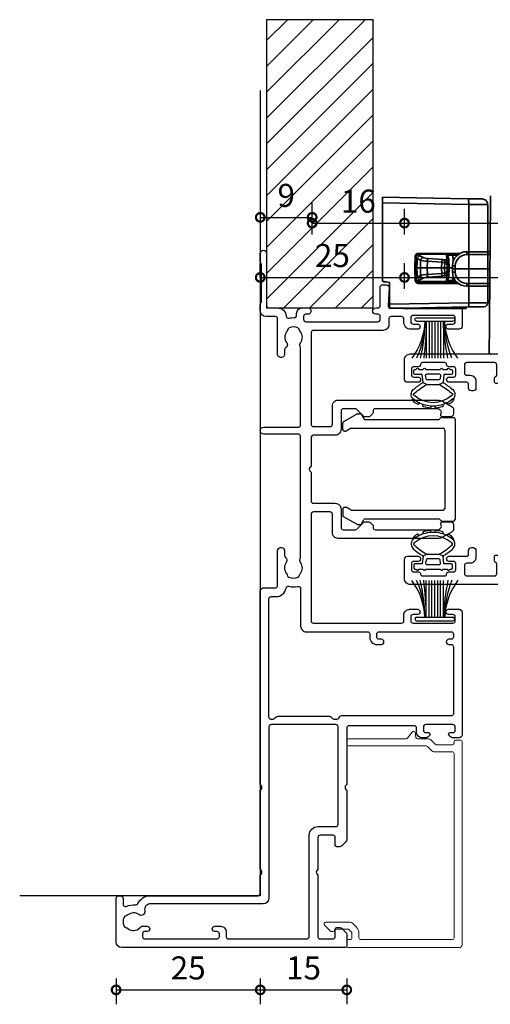
# Model space of a CAD drawing. Units: millimetres. Extents: x 19112 to 37673, y -24935 to -6492.
# Drawn here: x 19234 to 19316, y -24548 to -24377 of the extents above; entities that cross this region are included whole.
import ezdxf

# ---------------------------------------------------------------- set-up
doc = ezdxf.new("R2010")
doc.units = ezdxf.units.MM
for name, color, linetype in [('Extrusion', 2, 'Continuous'), ('Gray', 8, 'Continuous'), ('polyamide', 6, 'Continuous'), ('Seals', 1, 'Continuous')]:
    doc.layers.add(name, color=color, linetype=linetype)
doc.layers.add('UNO-Dark Grey', color=7, linetype='Continuous', lineweight=13, true_color=0x44474e)
doc.styles.add('UNO Text', font='arial.ttf')
doc.dimstyles.new('UNO', dxfattribs={"dimtxt": 2, "dimasz": 1.5, "dimexe": 1.25, "dimexo": 0.625, "dimtad": 1, "dimdec": 1, "dimzin": 9, "dimtxsty": 'UNO Text', "dimblk": 'DOTSMALL', "dimcen": 2.5, "dimadec": 0, "dimazin": 0, "dimtfac": 1, "dimtdec": 1, "dimtmove": 0, "dimatfit": 3, "dimfxl": 1, "dimfxlon": 1, "dimarcsym": 0})

# ---------------------------------------------------------------- blocks, each defined once
blk = doc.blocks.new('413000')
at = {"layer": 'Extrusion'}
for points in [[(56.3, 34.2), (56.3, 49.5, -0.414214), (56.7, 49.9), (57.7, 49.9, 0.414222), (58.7, 50.9), (58.7, 52.25, 1), (57.8, 52.25), (57.8, 51.5, -0.414214), (57.4, 51.1), (56.7, 51.1, -0.414214), (56.3, 51.5), (56.3, 58.4, -0.414214), (56.7, 58.8), (57.4, 58.8, -0.414214), (57.8, 58.4), (57.8, 57.65, 1), (58.7, 57.65), (58.7, 59.5, 0.414214), (58.2, 60), (36.9, 60, 0.414214), (36.4, 59.5), (36.4, 58.33, 0.198912), (36.55, 57.98), (36.79, 57.74, 0.668179), (37.3, 57.95), (37.3, 58.4, -0.414214), (37.7, 58.8), (38.3, 58.8, -0.414214), (38.7, 58.4), (38.7, 53.7, -0.414214), (38.3, 53.3), (37.7, 53.3, -0.414202), (37.3, 53.7), (37.3, 54.15, 0.668179), (36.79, 54.36), (36.55, 54.12, 0.198912), (36.4, 53.77), (36.4, 53.1, 0.414222), (37.4, 52.1), (38.1, 52.1, -0.414214), (38.5, 51.7), (38.5, 40.4, -0.414214), (38.1, 40), (28.3, 40), (28.15, 39.85, -0.414214), (27.45, 39.85), (27.3, 40), (18.71, 40, 0.198912), (18.35, 39.85), (17.65, 39.15, 0.198913), (17.5, 38.79), (17.5, 38.3, 0.414213), (17.8, 38), (19.1, 38, -0.414214), (19.5, 37.6), (19.5, 35.4, -0.414214), (19.1, 35), (13.6, 35), (13.45, 34.85, -0.414214), (12.75, 34.85), (12.6, 35), (1.9, 35, -0.414214), (1.5, 35.4), (1.5, 37.6, -0.414214), (1.9, 38), (3.2, 38, 0.414213), (3.5, 38.3), (3.5, 38.79, 0.198913), (3.35, 39.15), (2.65, 39.85, 0.198912), (2.29, 40), (0.3, 40, 0.414214), (0, 39.7), (0, 1, 0.414213), (1, 0), (8.5, 0, 0.420211), (9, 0.5), (9, 0.7, 0.414213), (8.5, 1.2), (7.53, 1.2, -0.543835), (7.16, 1.76, 0.13541), (7.41, 3.36, -0.321216), (7.63, 3.76, 0.288869), (9, 5.93), (9, 24.6, -0.414214), (9.4, 25), (12.6, 25), (12.75, 25.15, -0.414214), (13.45, 25.15), (13.6, 25), (27.3, 25), (27.45, 25.15, -0.414214), (28.15, 25.15), (28.3, 25), (61.9, 25, 0.414214), (62.4, 25.5), (62.4, 27.6, -0.414214), (62.8, 28), (68.9, 28, 0.414214), (69.4, 28.5), (69.4, 28.7, 0.414214), (68.9, 29.2), (68.07, 29.2, -0.235718), (67.67, 29.4, 0.417084), (66.82, 29.51, -0.347914), (64.92, 29.55, 0.12305), (64.62, 29.69, -0.239143), (64.26, 29.97, -0.215741), (64.26, 31.53, -0.239134), (64.62, 31.81, 0.12305), (64.92, 31.95, -0.348271), (66.82, 31.98, 0.306844), (67.49, 31.94, -0.134879), (67.7, 32), (88.7, 32, -0.414214), (89.1, 31.6), (89.1, 25.6, 1), (90.3, 25.6), (90.3, 31.6, -0.414214), (90.7, 32), (104.09, 32, -0.134883), (104.3, 31.94, 0.306852), (104.97, 31.98, -0.348271), (106.87, 31.95, 0.12305), (107.18, 31.81, -0.239134), (107.53, 31.53, -0.223137), (107.53, 30.02, -0.239143), (107.18, 29.74, 0.12305), (106.87, 29.6, -0.347914), (104.97, 29.57, 0.449449), (104.09, 29.4, -0.264674), (103.74, 29.2), (102.9, 29.2, 0.414214), (102.4, 28.7), (102.4, 28.5, 0.414214), (102.9, 28), (109.1, 28, -0.414214), (109.5, 27.6), (109.5, 26, 0.414019), (110.5, 25), (111.63, 25, 0.198962), (111.84, 25.09), (111.86, 25.11, -0.198912), (112.07, 25.2), (118.55, 25.2, -0.198912), (118.77, 25.11), (118.79, 25.09, 0.198912), (119, 25), (120.45, 25, 0.999908), (120.45, 26.1), (111.4, 26.1, -0.414205), (111, 26.5), (111, 28.01, 0.397223), (109.58, 29.5, -0.478927), (109.22, 30, 0.090607), (109.3, 30.88, -0.425929), (109.7, 31.3), (110, 31.3, 0.414254), (111, 32.3), (111, 33.25, 1.000049), (109.9, 33.25), (109.9, 32.9, -0.414214), (109.5, 32.5), (109, 32.5, -0.414214), (108.6, 32.9), (108.6, 45.4, -0.414214), (109, 45.8), (109.5, 45.8, -0.414214), (109.9, 45.4), (109.9, 45.05, 1), (111, 45.05), (111, 45.4, -0.414236), (111.4, 45.8), (114.7, 45.8, 0.414214), (115, 46.1), (115, 46.87, 0.440011), (114.46, 47.36), (111.42, 47.18, -0.432503), (111, 47.57), (111, 59.7, 0.414214), (110.7, 60), (107.8, 60, 0.414214), (107.3, 59.5), (107.3, 57.65, 1), (108.2, 57.65), (108.2, 58.4, -0.414214), (108.6, 58.8), (109.3, 58.8, -0.414214), (109.7, 58.4), (109.7, 51.5, -0.414214), (109.3, 51.1), (108.6, 51.1, -0.414214), (108.2, 51.5), (108.2, 52.25, 1), (107.3, 52.25), (107.3, 51.1, 0.414214), (108.5, 49.9), (109.1, 49.9, -0.414219), (109.5, 49.5), (109.5, 47.7, -0.414209), (109.1, 47.3), (108.1, 47.3, 0.414289), (107.1, 46.3), (107.1, 34.2, -0.414214), (106.7, 33.8), (90.8, 33.8, -0.414214), (90.4, 34.2), (90.4, 37.1, -0.414214), (90.8, 37.5), (94, 37.5, 0.414214), (95, 38.5), (95, 55.85, 0.131653), (94.8, 56.6), (93.84, 58.25, 0.267949), (93.41, 58.5), (92.6, 58.5, 0.414213), (92.1, 58), (92.1, 56.61, 0.427059), (92.41, 56.31), (92.78, 56.39, -0.32911), (93.32, 56.15), (93.43, 55.96, -0.131653), (93.5, 55.71), (93.5, 44.9, -0.414214), (93.2, 44.6), (92.9, 44.6, 0.198912), (92.69, 44.51), (92.18, 44, 0.198912), (92.1, 43.79), (92.1, 43.16, 0.198912), (92.18, 42.95), (93.38, 41.74, -0.198912), (93.5, 41.46), (93.5, 39.4, -0.414214), (93.1, 39), (89.9, 39, 0.414214), (88.9, 38), (88.9, 34.2, -0.414214), (88.5, 33.8), (83.5, 33.8), (83.35, 33.65, -0.414214), (82.65, 33.65), (82.5, 33.8), (77.5, 33.8, -0.414214), (77.1, 34.2), (77.1, 38, 0.414214), (76.1, 39), (72.9, 39, -0.414214), (72.5, 39.4), (72.5, 41.46, -0.198912), (72.62, 41.74), (73.82, 42.95, 0.198912), (73.9, 43.16), (73.9, 43.79, 0.198912), (73.82, 44), (73.31, 44.51, 0.198912), (73.1, 44.6), (72.8, 44.6, -0.414214), (72.5, 44.9), (72.5, 55.71, -0.131653), (72.57, 55.96), (72.68, 56.15, -0.32911), (73.22, 56.39), (73.59, 56.31, 0.427059), (73.9, 56.61), (73.9, 58, 0.414213), (73.4, 58.5), (72.59, 58.5, 0.267949), (72.16, 58.25), (71.2, 56.6, 0.131653), (71, 55.85), (71, 38.5, 0.414214), (72, 37.5), (75.2, 37.5, -0.414214), (75.6, 37.1), (75.6, 34.2, -0.414214), (75.2, 33.8), (56.7, 33.8, -0.414214)], [(62.29, 32), (55.8, 32, -0.414214), (54.8, 33), (54.8, 43.6, 0.414214), (54.4, 44), (53.8, 44, -0.414214), (52.6, 45.2), (52.6, 46, -1), (53.5, 46), (53.5, 45.6, 0.414214), (53.9, 45.2), (54.4, 45.2, 0.414214), (54.8, 45.6), (54.8, 58.1, 0.414214), (54.4, 58.5), (53.9, 58.5, 0.414214), (53.5, 58.1), (53.5, 57.7, -1), (52.6, 57.7), (52.6, 58.1, 0.414214), (52.2, 58.5), (40.6, 58.5, 0.414214), (40.2, 58.1), (40.2, 39.07, -0.341934), (39.83, 38.59, 0.341938), (39.6, 38.3), (39.6, 37.82, 0.198912), (39.69, 37.61), (39.95, 37.35, -0.198912), (40.1, 36.99), (40.1, 28.03, -0.198912), (39.95, 27.68), (39.69, 27.41, 0.198912), (39.6, 27.2), (39.6, 26.9, 0.414214), (40, 26.5), (60.5, 26.5, 0.414214), (60.9, 26.9), (60.9, 27.7, -0.361363), (62.37, 29.47, 0.429604), (62.69, 29.96, -0.116149), (62.68, 31.51, 0.482227)], [(1.5, 19.5), (1.5, 33.1, -0.414213), (1.9, 33.5), (19.5, 33.5, 0.414211), (21, 35), (21, 38.1, -0.414214), (21.4, 38.5), (38.3, 38.5, -0.414214), (38.7, 38.1), (38.7, 26.9, -0.414214), (38.3, 26.5), (8.6, 26.5, 0.414213), (7.6, 25.5), (7.6, 5.93, -0.48177), (6.38, 4.96, 0.702318), (5.72, 3.93, -0.348296), (5.68, 2.03, 0.12305), (5.54, 1.72, -0.239134), (5.26, 1.37, -0.221126), (3.74, 1.37, -0.239134), (3.46, 1.73, 0.12305), (3.32, 2.03, -0.386167), (3.44, 4.11, 0.182513), (3.7, 4.47), (3.7, 5.4, 1), (2.8, 5.4), (2.8, 5, -0.414214), (2.4, 4.6), (1.9, 4.6, -0.414214), (1.5, 5), (1.5, 17.5, -0.414214), (1.9, 17.9), (2.4, 17.9, -0.414204), (2.8, 17.5), (2.8, 17.1, 1), (3.7, 17.1), (3.7, 18.1, 0.414214), (2.7, 19.1), (1.9, 19.1, -0.414214)]]:
    blk.add_lwpolyline(points, format="xyb", close=True, dxfattribs=at)
blk = doc.blocks.new('423400-0')
at = {"layer": 'Extrusion', "lineweight": 18}
blk.add_lwpolyline([(2.79, -2.54), (2.79, -2.39, -0.339454), (3.01, -2.1), (3.2, -2.05), (3.2, 0.2, 0.198912), (3.11, 0.41), (2.71, 0.81, 0.198912), (2.5, 0.9), (1.7, 0.9, 0.414214), (1.4, 0.6), (1.4, 0.3, -0.414214), (1.1, 0), (0.3, 0, -0.414214), (0, 0.3), (0, 19.5, -0.414214), (0.5, 20), (35.7, 20, -0.414213), (36, 19.7), (36, 18.9, -0.414214), (35.7, 18.6), (35.5, 18.6, 0.414214), (35.2, 18.3), (35.2, 15.53, 0.198912), (35.29, 15.32), (36.05, 14.55, -0.198912), (36.2, 14.2), (36.2, 12.27, 0.380801), (36.47, 11.98), (37.3, 11.88, -0.615247), (37.41, 11.35), (36.31, 10.48, 0.228146), (36.2, 10.24), (36.2, 0.3, -0.414214), (35.9, 0), (35.3, 0, -0.414213), (35, 0.3), (35, 13.78, 0.198912), (34.91, 13.99), (34.15, 14.76, -0.198912), (34, 15.11), (34, 18.3, 0.414214), (33.7, 18.6), (1.7, 18.6, 0.414213), (1.4, 18.3), (1.4, 2.4, 0.414205), (1.7, 2.1), (2.5, 2.1, -0.198912), (3.56, 1.66), (4.25, 0.97, -0.198912), (4.4, 0.61), (4.4, -3.64, -0.668179), (3.89, -3.85), (2.93, -2.89, -0.198912)], format="xyb", close=True, dxfattribs=at)
blk = doc.blocks.new('MOH6.9X7.5FIN')
at = {"layer": 'Seals'}
for p, q in [((-0.43, 3.45), (-0.43, 3.45)), ((-0.6, -3.15), (-0.6, 3.15)), ((0, -3.15), (0, 3.15)), ((-0.6, 1.5), (-7, 1.5)), ((-0.6, 1), (-7, 1)), ((-0.6, 0.5), (-7, 0.5)), ((-0.6, 0), (-7, 0)), ((-0.6, -0.5), (-7, -0.5)), ((-0.6, -1), (-7, -1)), ((-0.6, -1.5), (-7, -1.5))]:
    blk.add_line(p, q, dxfattribs=at)
for centre, radius, start, end in [((-0.34, 12.77), 11.02, 232.7383, 268.625), ((-0.3, 3.15), 0.3, 90, 180), ((-0.3, 3.15), 0.3, 0, 90), ((-0.75, 18.35), 16.6, 247.8331, 270.5087), ((0.78, 39.81), 38.34, 258.2687, 267.9306), ((-0.25, -54.73), 53.24, 90.376, 97.3098), ((-0.31, -12.78), 11.04, 91.4797, 127.3459), ((-0.66, -16.58), 14.83, 89.7531, 115.3389), ((-0.76, -26.57), 24.82, 89.6255, 104.5812), ((-0.3, -3.15), 0.3, 180, 270), ((-0.3, -3.15), 0.3, 270, 0)]:
    blk.add_arc(centre, radius, start, end, dxfattribs=at)
blk = doc.blocks.new('_DotSmall')
at = {"color": 0, "linetype": 'ByBlock', "const_width": 0.5}
blk.add_lwpolyline([(-0.0625, 0, 1), (0.0625, 0, 1)], format="xyb", close=True, dxfattribs=at)
blk = doc.blocks.new('*D185')
at = {"color": 0, "lineweight": -2, "transparency": 16777216}
for p, q in [((19250.72, -24543.62), (19250.72, -24548.12)), ((19275.72, -24543.62), (19275.72, -24548.12)), ((19250.72, -24545.62), (19275.72, -24545.62))]:
    blk.add_line(p, q, dxfattribs=at)
at = {"layer": 'Defpoints', "color": 0, "transparency": 16777216}
for p in [(19275.72, -24459.43), (19250.72, -24534.11), (19275.72, -24545.62)]:
    blk.add_point(p, dxfattribs=at)
at = {"color": 0, "lineweight": -2, "transparency": 16777216, "xscale": 3, "yscale": 3, "zscale": 3, "rotation": 180}
blk.add_blockref('_DotSmall', (19250.72, -24545.62), dxfattribs=at)
at = {"color": 0, "lineweight": -2, "transparency": 16777216, "xscale": 3, "yscale": 3, "zscale": 3}
blk.add_blockref('_DotSmall', (19275.72, -24545.62), dxfattribs=at)
at = {"color": 0, "transparency": 16777216, "insert": (19263.22, -24542.33), "char_height": 4, "attachment_point": 5, "style": 'UNO Text'}
blk.add_mtext('25', dxfattribs=at)
blk = doc.blocks.new('*D186')
at = {"color": 0, "lineweight": -2, "transparency": 16777216}
for p, q in [((19275.72, -24543.62), (19275.72, -24548.12)), ((19290.72, -24543.62), (19290.72, -24548.12)), ((19275.72, -24545.62), (19290.72, -24545.62))]:
    blk.add_line(p, q, dxfattribs=at)
at = {"layer": 'Defpoints', "color": 0, "transparency": 16777216}
for p in [(19275.72, -24459.43), (19290.72, -24516.68), (19290.72, -24545.62)]:
    blk.add_point(p, dxfattribs=at)
at = {"color": 0, "lineweight": -2, "transparency": 16777216, "xscale": 3, "yscale": 3, "zscale": 3, "rotation": 180}
blk.add_blockref('_DotSmall', (19275.72, -24545.62), dxfattribs=at)
at = {"color": 0, "lineweight": -2, "transparency": 16777216, "xscale": 3, "yscale": 3, "zscale": 3}
blk.add_blockref('_DotSmall', (19290.72, -24545.62), dxfattribs=at)
at = {"color": 0, "transparency": 16777216, "insert": (19283.22, -24542.33), "char_height": 4, "attachment_point": 5, "style": 'UNO Text'}
blk.add_mtext('15', dxfattribs=at)
blk = doc.blocks.new('*D189')
at = {"color": 0, "lineweight": -2, "transparency": 16777216}
for p, q in [((19275.72, -24409.58), (19275.72, -24414.08)), ((19284.72, -24413.58), (19284.72, -24409.08)), ((19275.72, -24411.58), (19284.72, -24411.58))]:
    blk.add_line(p, q, dxfattribs=at)
at = {"layer": 'Defpoints', "color": 0, "transparency": 16777216}
for p in [(19275.72, -24389.58), (19284.72, -24411.58), (19284.72, -24443.89)]:
    blk.add_point(p, dxfattribs=at)
at = {"color": 0, "lineweight": -2, "transparency": 16777216, "xscale": 3, "yscale": 3, "zscale": 3, "rotation": 180}
blk.add_blockref('_DotSmall', (19275.72, -24411.58), dxfattribs=at)
at = {"color": 0, "lineweight": -2, "transparency": 16777216, "xscale": 3, "yscale": 3, "zscale": 3}
blk.add_blockref('_DotSmall', (19284.72, -24411.58), dxfattribs=at)
at = {"color": 0, "transparency": 16777216, "insert": (19280.22, -24408.29), "char_height": 4, "attachment_point": 5, "style": 'UNO Text'}
blk.add_mtext('9', dxfattribs=at)
blk = doc.blocks.new('*D190')
at = {"color": 0, "lineweight": -2, "transparency": 16777216}
for p, q in [((19300.73, -24414.58), (19300.73, -24410.08)), ((19372.73, -24414.58), (19372.73, -24410.08)), ((19300.73, -24412.58), (19372.73, -24412.58))]:
    blk.add_line(p, q, dxfattribs=at)
at = {"layer": 'Defpoints', "color": 0, "transparency": 16777216}
for p in [(19372.73, -24412.58), (19300.73, -24440.39), (19372.73, -24447.19)]:
    blk.add_point(p, dxfattribs=at)
at = {"color": 0, "lineweight": -2, "transparency": 16777216, "xscale": 3, "yscale": 3, "zscale": 3, "rotation": 180}
blk.add_blockref('_DotSmall', (19300.73, -24412.58), dxfattribs=at)
at = {"color": 0, "lineweight": -2, "transparency": 16777216, "xscale": 3, "yscale": 3, "zscale": 3}
blk.add_blockref('_DotSmall', (19372.73, -24412.58), dxfattribs=at)
at = {"color": 0, "transparency": 16777216, "insert": (19336.73, -24409.32), "char_height": 4, "attachment_point": 5, "style": 'UNO Text'}
blk.add_mtext('72', dxfattribs=at)
blk = doc.blocks.new('*D191')
at = {"color": 0, "lineweight": -2, "transparency": 16777216}
for p, q in [((19284.72, -24414.58), (19284.72, -24410.08)), ((19300.73, -24414.58), (19300.73, -24410.08)), ((19284.72, -24412.58), (19300.73, -24412.58))]:
    blk.add_line(p, q, dxfattribs=at)
at = {"layer": 'Defpoints', "color": 0, "transparency": 16777216}
for p in [(19300.73, -24412.58), (19300.73, -24443.39), (19284.72, -24443.89)]:
    blk.add_point(p, dxfattribs=at)
at = {"color": 0, "lineweight": -2, "transparency": 16777216, "xscale": 3, "yscale": 3, "zscale": 3, "rotation": 180}
blk.add_blockref('_DotSmall', (19284.72, -24412.58), dxfattribs=at)
at = {"color": 0, "lineweight": -2, "transparency": 16777216, "xscale": 3, "yscale": 3, "zscale": 3}
blk.add_blockref('_DotSmall', (19300.73, -24412.58), dxfattribs=at)
at = {"color": 0, "transparency": 16777216, "insert": (19292.73, -24409.29), "char_height": 4, "attachment_point": 5, "style": 'UNO Text'}
blk.add_mtext('16', dxfattribs=at)
blk = doc.blocks.new('*D203')
at = {"color": 0, "lineweight": -2, "transparency": 16777216}
for p, q in [((19275.72, -24422.01), (19275.72, -24419.51)), ((19300.73, -24424.01), (19300.73, -24419.51)), ((19275.72, -24422.01), (19300.73, -24422.01))]:
    blk.add_line(p, q, dxfattribs=at)
at = {"layer": 'Defpoints', "color": 0, "transparency": 16777216}
for p in [(19275.72, -24422.53), (19300.73, -24422.01), (19300.73, -24443.39)]:
    blk.add_point(p, dxfattribs=at)
at = {"color": 0, "lineweight": -2, "transparency": 16777216, "xscale": 3, "yscale": 3, "zscale": 3, "rotation": 180}
blk.add_blockref('_DotSmall', (19275.72, -24422.01), dxfattribs=at)
at = {"color": 0, "lineweight": -2, "transparency": 16777216, "xscale": 3, "yscale": 3, "zscale": 3}
blk.add_blockref('_DotSmall', (19300.73, -24422.01), dxfattribs=at)
at = {"color": 0, "transparency": 16777216, "insert": (19288.23, -24418.72), "char_height": 4, "attachment_point": 5, "style": 'UNO Text'}
blk.add_mtext('25', dxfattribs=at)
blk = doc.blocks.new('*D204')
at = {"color": 0, "lineweight": -2, "transparency": 16777216}
for p, q in [((19300.73, -24424.01), (19300.73, -24419.51)), ((19372.73, -24424.01), (19372.73, -24419.51)), ((19300.73, -24422.01), (19372.73, -24422.01))]:
    blk.add_line(p, q, dxfattribs=at)
at = {"layer": 'Defpoints', "color": 0, "transparency": 16777216}
for p in [(19372.73, -24422.01), (19300.73, -24440.39), (19372.73, -24447.19)]:
    blk.add_point(p, dxfattribs=at)
at = {"color": 0, "lineweight": -2, "transparency": 16777216, "xscale": 3, "yscale": 3, "zscale": 3, "rotation": 180}
blk.add_blockref('_DotSmall', (19300.73, -24422.01), dxfattribs=at)
at = {"color": 0, "lineweight": -2, "transparency": 16777216, "xscale": 3, "yscale": 3, "zscale": 3}
blk.add_blockref('_DotSmall', (19372.73, -24422.01), dxfattribs=at)
at = {"color": 0, "transparency": 16777216, "insert": (19336.73, -24418.75), "char_height": 4, "attachment_point": 5, "style": 'UNO Text'}
blk.add_mtext('72', dxfattribs=at)
blk = doc.blocks.new('413200')
at = {"layer": 'Extrusion'}
for points in [[(36, 7.75), (36, 8.5, -0.414214), (36.4, 8.9), (37.4, 8.9, -0.414214), (37.8, 8.5), (37.8, 7.7, 0.414214), (38.2, 7.3), (38.2, 7.3, -0.414214), (38.5, 7), (38.5, 3.1, -0.414214), (38.2, 2.8), (38.2, 2.8, 0.414214), (37.8, 2.4), (37.8, 1.6, -0.414214), (37.4, 1.2), (36.4, 1.2, -0.414214), (36, 1.6), (36, 2.35, 1), (35.1, 2.35), (35.1, 0.5, 0.414214), (35.6, 0), (39, 0, 0.414214), (40, 1), (40, 91.7, 0.414214), (39.7, 92), (36.9, 92, 0.414214), (36.4, 91.5), (36.4, 90.33, 0.198912), (36.55, 89.98), (36.79, 89.74, 0.198912), (37, 89.65, 0.414214), (37.3, 89.95), (37.3, 90.4, -0.414214), (37.7, 90.8), (38.3, 90.8, -0.414214), (38.7, 90.4), (38.7, 85.7, -0.414214), (38.3, 85.3), (37.7, 85.3, -0.414214), (37.3, 85.7), (37.3, 86.15, 0.414214), (37, 86.45, 0.198912), (36.79, 86.36), (36.55, 86.12, 0.198912), (36.4, 85.77), (36.4, 83.35, 1), (37.3, 83.35), (37.3, 83.7, -0.414213), (37.7, 84.1), (38.2, 84.1, -0.414215), (38.6, 83.7), (38.6, 71.2, -0.414201), (38.2, 70.8), (37.7, 70.8, -0.414217), (37.3, 71.2), (37.3, 71.8, 0.708813), (36.41, 72.11, -0.227736), (36.18, 72), (28.35, 72), (28.2, 71.85, -0.414214), (27.5, 71.85), (27.35, 72), (18.71, 72, 0.198912), (18.35, 71.85), (17.65, 71.15, 0.198912), (17.5, 70.79), (17.5, 70.3, 0.414214), (17.8, 70), (18.53, 70, 0.165838), (18.84, 70.1, -0.334182), (21.12, 70.13, 0.14398), (21.48, 70, -0.245791), (21.9, 69.75, -0.280014), (21.9, 67.45, -0.245791), (21.48, 67.2, 0.14398), (21.12, 67.07, -0.330962), (18.86, 67.08, 0.326939), (18.15, 67.09, -0.155784), (17.86, 67), (13.6, 67), (13.45, 66.85, -0.414214), (12.75, 66.85), (12.6, 67), (1.9, 67, -0.414214), (1.5, 67.4), (1.5, 69.6, -0.414214), (1.9, 70), (3.2, 70, 0.414214), (3.5, 70.3), (3.5, 70.79, 0.198912), (3.35, 71.15), (2.65, 71.85, 0.198912), (2.29, 72), (0.3, 72, 0.414214), (0, 71.7), (0, 1, 0.414214), (1, 0), (4.4, 0, 0.414214), (4.9, 0.5), (4.9, 2.35, 1), (4, 2.35), (4, 1.6, -0.414214), (3.6, 1.2), (2.6, 1.2, -0.414214), (2.2, 1.6), (2.2, 2.4, 0.414214), (1.8, 2.8), (1.8, 2.8, -0.414214), (1.5, 3.1), (1.5, 7, -0.414214), (1.8, 7.3), (1.8, 7.3, 0.414214), (2.2, 7.7), (2.2, 8.5, -0.414214), (2.6, 8.9), (3.6, 8.9, -0.414214), (4, 8.5), (4, 7.75, 1), (4.9, 7.75), (4.9, 10.8, -0.414214), (5.2, 11.1), (5.9, 11.1, 0.414214), (6.4, 11.6), (6.4, 11.9, 0.414214), (5.9, 12.4), (4.7, 12.4, 0.414214), (3.7, 11.4), (3.7, 10.8, -0.414214), (3.3, 10.4), (1.9, 10.4, -0.414215), (1.5, 10.8), (1.5, 15.6, -0.414212), (1.9, 16), (3.55, 16, -0.317842), (3.83, 15.8, 0.317842), (4.12, 15.6), (4.8, 15.6, 0.414214), (5.1, 15.9), (5.1, 16.7, 0.41421), (4.6, 17.2), (4.1, 17.2, -0.414214), (3.7, 17.6), (3.7, 17.95, 1.000012), (2.8, 17.95), (2.8, 17.6, -0.414204), (2.4, 17.2), (1.9, 17.2, -0.414214), (1.5, 17.6), (1.5, 30.1, -0.414214), (1.9, 30.5), (2.4, 30.5, -0.414204), (2.8, 30.1), (2.8, 29.75, 1.000012), (3.7, 29.75), (3.7, 30.1, -0.414214), (4.1, 30.5), (4.6, 30.5, 0.41421), (5.1, 31), (5.1, 31.2, 0.414214), (4.6, 31.7), (1.9, 31.7, -0.414212), (1.5, 32.1), (1.5, 34.5, -0.414215), (1.9, 34.9), (15.1, 34.9, 0.414214), (15.6, 35.4), (15.6, 35.61, 0.367168), (15.18, 36.11, -0.516066), (14.82, 36.84, 0.059938), (15.1, 37.53, -0.340331), (15.58, 37.9), (24.42, 37.9, -0.340331), (24.9, 37.53, 0.059938), (25.18, 36.84, -0.516066), (24.82, 36.11, 0.367168), (24.4, 35.61), (24.4, 35.4, 0.414214), (24.9, 34.9), (38.1, 34.9, -0.414212), (38.5, 34.5), (38.5, 32.1, -0.414218), (38.1, 31.7), (35.4, 31.7, 0.414214), (34.9, 31.2), (34.9, 31, 0.41421), (35.4, 30.5), (35.9, 30.5, -0.414207), (36.3, 30.1), (36.3, 29.75, 1.000012), (37.2, 29.75), (37.2, 30.1, -0.414204), (37.6, 30.5), (38.1, 30.5, -0.414214), (38.5, 30.1), (38.5, 17.6, -0.414214), (38.1, 17.2), (37.6, 17.2, -0.414204), (37.2, 17.6), (37.2, 17.95, 1.000012), (36.3, 17.95), (36.3, 17.6, -0.414214), (35.9, 17.2), (35.4, 17.2, 0.41421), (34.9, 16.7), (34.9, 15.9, 0.414214), (35.2, 15.6), (35.83, 15.6, 0.317838), (36.12, 15.8, -0.317838), (36.4, 16), (38.1, 16, -0.414212), (38.5, 15.6), (38.5, 10.8, -0.414215), (38.1, 10.4), (36.7, 10.4, -0.414214), (36.3, 10.8), (36.3, 11.4, 0.414214), (35.3, 12.4), (34.1, 12.4, 0.414214), (33.6, 11.9), (33.6, 11.6, 0.414214), (34.1, 11.1), (34.8, 11.1, -0.414217), (35.1, 10.8), (35.1, 7.75, 1)], [(1.9, 61.1), (3, 61.1, 0.414214), (3.5, 61.6), (3.5, 61.8, 0.414214), (3, 62.3), (1.9, 62.3, -0.414213), (1.5, 62.7), (1.5, 65.1, -0.414214), (1.9, 65.5), (23.22, 65.5, 0.414214), (23.72, 66), (23.72, 70.1, -0.414214), (24.12, 70.5), (35.7, 70.5, -0.288816), (35.98, 70.33, 0.287486), (37.6, 69.3), (38.1, 69.3, -0.414228), (38.5, 68.9), (38.5, 67.1, -0.414211), (38.1, 66.7), (37, 66.7, 0.414214), (36.5, 66.2), (36.5, 66, 0.414214), (37, 65.5), (38.1, 65.5, -0.414214), (38.5, 65.1), (38.5, 62.7, -0.414214), (38.1, 62.3), (37, 62.3, 0.414214), (36.5, 61.8), (36.5, 61.6, 0.414214), (37, 61.1), (38.1, 61.1, -0.414214), (38.5, 60.7), (38.5, 36.8, -0.414213), (38.1, 36.4), (31.05, 36.4, -0.552826), (30.69, 36.97, 0.280804), (30.38, 40.19, 1), (29.42, 39.46, -0.330962), (29.43, 37.2, 0.14398), (29.3, 36.84, -0.245791), (29.05, 36.42, -0.280014), (26.75, 36.42, -0.245791), (26.5, 36.84, 0.14398), (26.37, 37.2, -0.330962), (26.38, 39.46, 1), (25.42, 40.19, 0.052342), (25.09, 39.63, -0.291402), (24.73, 39.4), (15.27, 39.4, -0.291402), (14.91, 39.63, 0.052342), (14.58, 40.19, 1), (13.62, 39.46, -0.330962), (13.63, 37.2, 0.14398), (13.5, 36.84, -0.245791), (13.25, 36.42, -0.280014), (10.95, 36.42, -0.245791), (10.7, 36.84, 0.14398), (10.57, 37.2, -0.330962), (10.58, 39.46, 1), (9.62, 40.19, 0.280804), (9.31, 36.97, -0.552826), (8.95, 36.4), (1.9, 36.4, -0.414214), (1.5, 36.8), (1.5, 60.7, -0.414213)]]:
    blk.add_lwpolyline(points, format="xyb", close=True, dxfattribs=at)
blk = doc.blocks.new('GAS100')
at = {"color": 31, "lineweight": -3}
for p, q in [((-3.21, 5.94), (-3.57, 5.49)), ((-3.57, 5.3), (-3.53, 5.26)), ((-2.41, 6.01), (-2.5, 6.19)), ((-1.75, 6.49), (-1.69, 6.31)), ((-0.37, 6.56), (-0.38, 6.76)), ((0.38, 6.76), (0.37, 6.56)), ((1.69, 6.31), (1.75, 6.49)), ((2.5, 6.19), (2.41, 6.01)), ((3.57, 5.49), (3.21, 5.94)), ((3.53, 5.26), (3.57, 5.3))]:
    blk.add_line(p, q, dxfattribs=at)
at = {"color": 3, "lineweight": -3}
for p, q in [((-1.74, 2.4), (-1.9, 1.1)), ((-1.76, 2.49), (-1.01, 2.81)), ((-1.21, 1.83), (-1.28, 1.23)), ((1.01, 2), (-1.01, 2)), ((-0.93, 2.8), (0.93, 2.8)), ((1.01, 2.81), (1.76, 2.49)), ((1.28, 1.23), (1.21, 1.83)), ((1.9, 1.1), (1.74, 2.4)), ((-3.35, 0.9), (-3.35, 0.4)), ((-1.9, 1.1), (-3.15, 1.1)), ((-3.15, 0.2), (-2.96, 0.2)), ((-2.96, 0.2), (-2.81, 0.04)), ((-2.59, 0.04), (-2.44, 0.2)), ((-2.44, 0.2), (-1.76, 0.2)), ((-1.76, 0.2), (-1.61, 0.04)), ((-1.39, 0.04), (-1.24, 0.2)), ((-1.24, 0.2), (1.24, 0.2)), ((-1.08, 1), (1.08, 1)), ((1.24, 0.2), (1.39, 0.04)), ((1.61, 0.04), (1.76, 0.2)), ((1.76, 0.2), (2.44, 0.2)), ((3.15, 1.1), (1.9, 1.1)), ((2.44, 0.2), (2.59, 0.04)), ((2.81, 0.04), (2.96, 0.2)), ((2.96, 0.2), (3.15, 0.2)), ((3.35, 0.4), (3.35, 0.9))]:
    blk.add_line(p, q, dxfattribs=at)
at = {"color": 31, "lineweight": -3}
for centre, radius, start, end in [((0, 1.15), 5.78, 95.3891, 106.6109), ((-0.53, 6.75), 0.15, 3.862, 95.3891), ((0.53, 6.75), 0.15, 84.6109, 176.138), ((0, 1.15), 5.78, 73.3891, 84.6109), ((-3.45, 5.4), 0.15, 141.0852, 220.638), ((-3.05, 5.82), 0.2, 123.185, 141.0852), ((0, 1.15), 5.78, 117.8891, 123.185), ((-2.63, 6.12), 0.15, 26.362, 117.8891), ((-1.61, 6.54), 0.15, 106.6109, 198.138), ((1.61, 6.54), 0.15, 341.862, 73.3891), ((2.63, 6.12), 0.15, 62.1109, 153.638), ((0, 1.15), 5.78, 56.815, 62.1109), ((3.05, 5.82), 0.2, 38.9148, 56.815), ((3.45, 5.4), 0.15, 319.362, 38.9148)]:
    blk.add_arc(centre, radius, start, end, dxfattribs=at)
at = {"color": 3, "lineweight": -3}
for centre, radius, start, end in [((-2.71, 4.54), 1.09, 138.4811, 229.2242), ((-2.71, 4.54), 1.09, 128.6835, 138.4811), ((0, 1.15), 5.43, 116.362, 128.6835), ((0, 1.15), 4.83, 49.024, 130.976), ((0, 1.15), 5.43, 108.138, 116.362), ((0, 1.15), 5.43, 93.862, 108.138), ((0, 1.15), 5.43, 86.138, 93.862), ((0, 1.15), 5.43, 71.862, 86.138), ((0, 1.15), 5.43, 63.638, 71.862), ((0, 1.15), 5.43, 51.3165, 63.638), ((2.71, 4.54), 1.09, 41.5189, 51.3165), ((2.71, 4.54), 1.09, 310.7758, 41.5189), ((4.21, 12.57), 11.7, 229.2242, 238.9825), ((-3.18, 4.54), 0.223, 106.5665, 257.907), ((-3.3, 4.94), 0.2, 286.5665, 310.976), ((-3.27, 4.12), 0.2, 50.5243, 77.907), ((4.23, 12.57), 11.1, 228.3638, 241.1563), ((-4.23, 12.57), 11.1, 298.8437, 311.6362), ((-4.21, 12.57), 11.7, 301.0175, 310.7758), ((3.27, 4.12), 0.2, 102.093, 129.4757), ((3.3, 4.94), 0.2, 229.024, 253.4335), ((3.18, 4.54), 0.223, 282.093, 73.4335), ((-1.89, 2.42), 0.15, 26.6349, 58.9825), ((-1.89, 2.42), 0.15, 353, 26.6349), ((-1.01, 1.8), 0.2, 90, 173), ((-0.93, 3.2), 0.4, 241.1563, 258.1475), ((-0.93, 3.2), 0.4, 258.1475, 270), ((0.93, 3.2), 0.4, 270, 281.8525), ((0.93, 3.2), 0.4, 281.8525, 298.8437), ((1.01, 1.8), 0.2, 7, 90), ((1.89, 2.42), 0.15, 153.3651, 187), ((1.89, 2.42), 0.15, 121.0175, 153.3651), ((-3.15, 0.9), 0.2, 90, 180), ((-3.15, 0.4), 0.2, 180, 270), ((-2.7, 0.15), 0.15, 225, 315), ((-1.5, 0.15), 0.15, 225, 315), ((-1.08, 1.2), 0.2, 173, 270), ((1.08, 1.2), 0.2, 270, 7), ((1.5, 0.15), 0.15, 225, 315), ((2.7, 0.15), 0.15, 225, 315), ((3.15, 0.9), 0.2, 0, 90), ((3.15, 0.4), 0.2, 270, 0)]:
    blk.add_arc(centre, radius, start, end, dxfattribs=at)
blk = doc.blocks.new('403404')
for p, q in [((-17.06, 9.56), (-19.34, 8.24)), ((-16.91, 9.6), (-16.46, 9.6)), ((-16.2, 9.45), (-15.8, 8.75)), ((-15.54, 8.6), (-2.91, 8.6)), ((-2.48, 8.91), (-2.7, 8.69)), ((-2.26, 9), (-0.29, 9)), ((0.01, 8.7), (0.01, -8.7)), ((-19.49, 6.9), (-19.49, 7.98)), ((-18.02, 7.1), (-18.89, 6.6)), ((-18.02, 7.1), (-2.09, 7.1)), ((-19.19, 6.6), (-18.89, 6.6)), ((-1.79, 6.8), (-1.79, -6.8)), ((-19.19, -6.6), (-18.89, -6.6)), ((-18.02, -7.1), (-18.89, -6.6)), ((-19.49, -6.9), (-19.49, -7.98)), ((-17.06, -9.56), (-19.34, -8.24)), ((-18.02, -7.1), (-2.09, -7.1)), ((-16.91, -9.6), (-16.46, -9.6)), ((-16.2, -9.45), (-15.8, -8.75)), ((-15.54, -8.6), (-2.91, -8.6)), ((-2.48, -8.91), (-2.7, -8.69)), ((-2.26, -9), (-0.29, -9))]:
    blk.add_line(p, q)
for centre, start, end in [((-16.91, 9.3), 90, 120), ((-16.46, 9.3), 30, 90), ((-15.54, 8.9), 210, 270), ((-2.91, 8.9), 270, 315), ((-2.26, 8.7), 90, 135), ((-0.29, 8.7), 0, 90), ((-19.19, 7.98), 120, 180), ((-19.19, 6.9), 180, 270), ((-2.09, 6.8), 0, 90), ((-19.19, -6.9), 90, 180), ((-2.09, -6.8), 270, 0), ((-19.19, -7.98), 180, 240), ((-16.91, -9.3), 240, 270), ((-16.46, -9.3), 270, 330), ((-15.54, -8.9), 90, 150), ((-2.91, -8.9), 45, 90), ((-2.26, -8.7), 225, 270), ((-0.29, -8.7), 270, 0)]:
    blk.add_arc(centre, 0.3, start, end)
blk = doc.blocks.new('SD200 Strike')
at = {"color": 7, "linetype": 'Continuous', "lineweight": 35}
for p, q in [((18.01, 8.44), (1.01, 8.44)), ((18.01, 8.44), (18.01, 8.32)), ((18.93, 7.82), (19.01, 7.46)), ((0.72, -8.61), (0.96, 5.13)), ((0.96, 5.13), (18.05, 5.13)), ((18.05, 5.13), (18.31, -9.81)), ((0, 4.69), (0.25, 4.69)), ((0, 2.73), (0, 4.69)), ((0.26, 5.03), (0.02, -8.61)), ((19.31, -9.81), (19.05, 4.98)), ((0, -6.21), (0, 2.73)), ((0.22, 2.73), (0, 2.73)), ((0.06, -6.21), (0, -6.21)), ((0.06, -6.48), (0, -6.21)), ((0.02, -8.61), (0.72, -8.61)), ((4.5, -8.61), (0.72, -8.61)), ((4.71, -9.81), (4.5, -8.61)), ((4.59, -9.1), (4.6, -9.52)), ((18.31, -9.81), (4.71, -9.81)), ((18.31, -9.81), (19.31, -9.81))]:
    blk.add_line(p, q, dxfattribs=at)
at = {"color": 7, "linetype": 'Continuous', "lineweight": 35, "flags": 128}
for points in [[(0.31, 7.75), (0.31, 7.69), (0.3, 7.49), (0.3, 7.18), (0.29, 6.76), (0.28, 6.24), (0.27, 5.66), (0.26, 5.03)], [(0.96, 5.13), (0.97, 5.9), (0.98, 6.61), (0.99, 7.23), (1, 7.75), (1, 8.13), (1.01, 8.36), (1.01, 8.44)]]:
    blk.add_lwpolyline(points, dxfattribs=at)
at = {"color": 7, "linetype": 'Continuous', "lineweight": 35}
for centre, radius, start, end in [((1.01, 7.74), 0.7, 90, 179), ((0.77, 4.04), 1.11, 80.2377, 117.5191), ((4.38, -8.81), 0.2, 48.6695, 90), ((4.9, -9.51), 0.3, 182, 227.1647), ((4.64, -8.98), 0.545, 265.8762, 272.0868)]:
    blk.add_arc(centre, radius, start, end, dxfattribs=at)
for points, knots in [([(18.01, 8.38), (18.1, 8.38), (18.29, 8.39), (18.56, 8.28), (18.79, 8.09), (18.89, 7.91), (18.93, 7.82)], [0, 0, 0, 0, 0.241315, 0.494234, 0.750396, 1, 1, 1, 1]), ([(18.01, 8.32), (18.01, 8.3), (18.01, 8.21), (18.02, 7.58), (18.03, 6.53), (18.05, 5.63), (18.05, 5.13)], [0, 0, 0, 0, 0.13795, 0.429801, 0.686225, 1, 1, 1, 1]), ([(19.05, 4.98), (19.05, 5.32), (19.03, 5.99), (19.02, 6.8), (19.01, 7.35), (19.01, 7.42), (19.01, 7.46)], [0, 0, 0, 0, 0.24952, 0.499441, 0.749645, 1, 1, 1, 1]), ([(19.05, 4.98), (19.04, 5), (19.01, 5.05), (18.77, 5.1), (18.44, 5.13), (18.18, 5.13), (18.05, 5.13)], [0, 0, 0, 0, 0.249999, 0.5, 0.75, 1, 1, 1, 1])]:
    blk.add_open_spline(points, degree=3, knots=knots, dxfattribs=at)
blk = doc.blocks.new('SD200 Handle')
at = {"color": 7, "linetype": 'Continuous', "lineweight": 35}
for p, q in [((11.75, -15), (11.75, -18.98)), ((12.24, -18.98), (12.24, -14.99)), ((14.75, -20.99), (14.75, -14.97)), ((17.26, -14.95), (17.26, -18.98)), ((17.75, -18.98), (17.75, -14.95)), ((11.75, -18.98), (12.24, -18.98)), ((12.25, -20.48), (12.25, -24.1)), ((17.26, -18.98), (17.75, -18.98)), ((17.45, -21.38), (17.45, -20.17)), ((12.45, -20.72), (12.45, -21.38)), ((12.45, -21.38), (12.45, -22.66)), ((12.74, -21.38), (12.74, -20.97)), ((13.47, -21.36), (12.74, -21.38)), ((12.79, -22.3), (13.35, -22.13)), ((14.95, -22.07), (13.42, -22.12)), ((13.82, -22.13), (13.42, -22.12)), ((14.95, -22.1), (14.01, -22.13)), ((14.75, -20.99), (14.21, -20.98)), ((14.21, -21.48), (14.75, -21.49)), ((15.29, -20.98), (14.75, -20.99)), ((14.75, -21.49), (14.75, -20.99)), ((14.75, -21.49), (15.29, -21.48)), ((14.95, -21.49), (14.95, -22.07)), ((14.95, -22.1), (14.95, -22.07)), ((16.48, -22.12), (14.95, -22.07)), ((14.95, -22.4), (14.95, -22.1)), ((15.89, -22.13), (14.95, -22.1)), ((17.16, -21.38), (16.07, -21.34)), ((16.48, -22.12), (16.08, -22.13)), ((16.55, -22.13), (17.11, -22.3)), ((17.16, -20.59), (17.16, -21.38)), ((17.45, -22.66), (17.45, -21.38)), ((12.45, -22.66), (12.45, -27.41)), ((12.59, -22.59), (13.14, -22.42)), ((12.59, -27.37), (12.59, -22.59)), ((13.14, -22.42), (13.54, -22.43)), ((13.53, -23.2), (13.35, -25.68)), ((13.54, -22.43), (13.54, -22.81)), ((13.81, -25.81), (13.99, -23.33)), ((13.99, -23.33), (14.95, -23.35)), ((14.01, -22.43), (14.95, -22.4)), ((14.01, -22.82), (14.01, -22.43)), ((14.95, -22.84), (14.01, -22.82)), ((14.95, -22.4), (15.89, -22.43)), ((14.95, -22.84), (14.95, -22.4)), ((15.89, -22.82), (14.95, -22.84)), ((14.95, -23.35), (14.95, -22.84)), ((14.95, -23.35), (15.91, -23.33)), ((14.95, -23.35), (14.95, -25.84)), ((15.89, -22.43), (15.89, -22.82)), ((15.91, -23.33), (16.09, -25.81)), ((16.36, -22.43), (16.76, -22.42)), ((16.36, -22.81), (16.36, -22.43)), ((16.55, -25.68), (16.37, -23.2)), ((16.76, -22.42), (17.31, -22.59)), ((17.31, -22.59), (17.31, -27.37)), ((17.45, -27.41), (17.45, -22.66)), ((12.25, -24.1), (12.25, -27.14)), ((12.25, -27.14), (12.25, -27.43)), ((13.16, -26.57), (12.88, -27.15)), ((13.34, -27.59), (13.62, -27.01)), ((13.62, -27.01), (14.95, -27.04)), ((14.95, -25.84), (13.81, -25.81)), ((16.09, -25.81), (14.95, -25.84)), ((14.95, -25.84), (14.95, -27.04)), ((14.95, -27.04), (16.28, -27.01)), ((14.95, -27.64), (14.95, -27.04)), ((16.28, -27.01), (16.56, -27.59)), ((17.02, -27.15), (16.74, -26.57)), ((12.45, -27.41), (12.45, -27.43)), ((12.73, -27.93), (12.73, -27.88)), ((14.75, -28), (12.73, -27.93)), ((12.93, -27.93), (12.93, -27.91)), ((14.95, -28), (12.93, -27.93)), ((13.18, -27.83), (14.95, -27.89)), ((14.75, -28), (14.75, -27.99)), ((14.85, -28), (14.75, -28)), ((14.95, -27.89), (16.72, -27.83)), ((14.95, -27.89), (14.95, -28)), ((16.97, -27.93), (14.95, -28)), ((16.97, -27.91), (16.97, -27.93)), ((17.45, -27.43), (17.45, -27.41))]:
    blk.add_line(p, q, dxfattribs=at)
at = {"color": 7, "linetype": 'Continuous', "lineweight": 35, "flags": 128}
for points in [[(12.45, -24.22), (12.39, -24.21), (12.33, -24.19), (12.29, -24.16), (12.26, -24.13), (12.25, -24.1)], [(14.95, -27.64), (13.88, -27.61), (13.34, -27.59)], [(16.56, -27.59), (16.02, -27.61), (14.95, -27.64)]]:
    blk.add_lwpolyline(points, dxfattribs=at)
at = {"color": 7, "linetype": 'Continuous', "lineweight": 35}
for centre, radius, start, end in [((14.25, -18.98), 2.5, 180, 269), ((14.24, -18.98), 2, 180, 269), ((15.26, -18.98), 2, 271, 0), ((15.25, -18.98), 2.5, 271, 0), ((12.67, -16.89), 4.5, 267.2147, 270.9041), ((13.84, -22.43), 0.296, 93.2426, 181.0423), ((16.25, -22.28), 2.25, 176.115, 183.885), ((21.37, -21.23), 7.17, 178.0015, 181.9985), ((8.13, -21.23), 7.17, 358.0015, 1.9985), ((13.65, -22.28), 2.25, 356.115, 3.885), ((16.06, -22.43), 0.296, 358.9577, 86.7574), ((17.23, -16.89), 4.5, 269.0959, 272.7853), ((12.88, -22.58), 0.29, 107.3712, 182.3495), ((13.98, -22.5), 0.832, 236.8957, 270.6291), ((13.93, -10.2), 12.62, 268.2186, 270.3326), ((15.97, -10.2), 12.62, 269.6674, 271.7814), ((15.92, -22.5), 0.832, 269.3709, 303.1043), ((17.02, -22.58), 0.291, 357.8893, 72.3899), ((12.74, -27.14), 0.493, 180.0866, 235.3929), ((13.22, -27.32), 0.504, 180.775, 265.6358), ((13.41, -27.05), 0.541, 190.9049, 263.0281), ((13.69, -26.47), 0.541, 190.908, 263.0249), ((13.8, -24.98), 0.832, 236.8933, 270.6349), ((16.1, -24.98), 0.832, 269.3651, 303.1066), ((16.21, -26.47), 0.541, 276.9751, 349.0919), ((16.49, -27.05), 0.541, 276.9719, 349.0951), ((16.68, -27.32), 0.504, 274.3642, 359.225), ((12.75, -27.43), 0.5, 180, 268), ((12.95, -27.41), 0.5, 180.0188, 268.0239), ((12.95, -27.43), 0.5, 180, 268), ((13.09, -27.36), 0.501, 180.4335, 265.8948), ((16.81, -27.36), 0.501, 274.1052, 359.5665), ((16.95, -27.41), 0.5, 271.9761, 359.9812), ((16.95, -27.43), 0.5, 272, 0)]:
    blk.add_arc(centre, radius, start, end, dxfattribs=at)
at = {"color": 7, "linetype": 'Continuous', "lineweight": 35, "extrusion": (0, 0, -1)}
for centre, major_axis, ratio, start_param, end_param in [((12.75, -21.4), (-0.01, -1), 0.010617, 6.211287, 7.868021), ((13.43, -22.42), (0.04, -0.298), 0.964523, 1.696529, 3.233609), ((14.35, -22.14), (0.977, -0.018), 0.017805, 3.442201, 3.46475), ((14.01, -22.12), (0.2, 0.007), 0.015868, 1.606257, 2.880347), ((15.89, -22.12), (0.2, -0.007), 0.015868, 0.261245, 1.535336), ((15.55, -22.14), (0.977, 0.018), 0.017805, 5.960027, 5.982577), ((16.47, -22.42), (-0.04, -0.298), 0.964523, 3.049577, 4.586656), ((17.15, -21.4), (0.01, -1), 0.010617, 4.69835, 6.355083), ((16.45, -22.53), (4, 0.13), 0.064961, 3.143708, 3.405507), ((13.14, -22.78), (0.01, -1.5), 0.27048, 4.736343, 4.998143), ((14.02, -22.42), (0.5, 0.007), 0.015885, 1.605925, 2.880015), ((13.62, -22.78), (0, -2), 0.194285, 4.732804, 4.994604), ((15.88, -22.42), (0.5, -0.007), 0.015885, 0.261577, 1.535668), ((16.28, -22.78), (0, -2), 0.194285, 1.288582, 1.550381), ((16.76, -22.78), (-0.01, -1.5), 0.27048, 1.285043, 1.546842), ((13.45, -22.53), (4, -0.13), 0.064961, 6.019271, 6.28107), ((12.01, -0.01), (0.13, -27.41), 0.267922, 6.204015, 6.222005), ((12.95, -25.26), (0.01, -1.5), 0.27048, 4.998143, 5.782838), ((13.44, -25.26), (0, -2), 0.194285, 4.994604, 5.779298), ((16.46, -25.26), (0, -2), 0.194285, 0.503887, 1.288582), ((16.95, -25.26), (-0.01, -1.5), 0.27048, 0.500348, 1.285043), ((17.89, -0.01), (-0.13, -27.41), 0.267922, 0.061181, 0.07917)]:
    blk.add_ellipse(centre, major_axis=major_axis, ratio=ratio, start_param=start_param, end_param=end_param, dxfattribs=at)
at = {"color": 7, "linetype": 'Continuous', "lineweight": 35}
for points in [[(27.42, -14.86), (18.29, -14.94), (9.15, -15.02), (0, -15.1)], [(0, -15.1), (0, -15.1), (0, -15.03), (0, -14.88)], [(12.88, -27.15), (12.83, -27.25), (12.77, -27.31), (12.72, -27.33)], [(17.18, -27.33), (17.13, -27.31), (17.07, -27.25), (17.02, -27.15)], [(12.59, -27.37), (12.5, -27.38), (12.45, -27.4), (12.45, -27.41)], [(12.93, -27.91), (12.93, -27.9), (12.97, -27.88), (13.05, -27.86)], [(13.05, -27.86), (13.1, -27.85), (13.14, -27.84), (13.18, -27.83)], [(16.72, -27.83), (16.76, -27.84), (16.8, -27.85), (16.85, -27.86)], [(16.85, -27.86), (16.93, -27.88), (16.97, -27.9), (16.97, -27.91)], [(17.45, -27.41), (17.45, -27.4), (17.4, -27.38), (17.31, -27.37)]]:
    blk.add_open_spline(points, degree=3, dxfattribs=at)
for points, knots in [([(12.45, -22.66), (12.46, -22.61), (12.47, -22.51), (12.56, -22.42), (12.65, -22.35), (12.72, -22.32), (12.77, -22.31), (12.79, -22.3)], [0, 0, 0, 0, 0.184254, 0.34522, 0.535086, 0.876549, 1, 1, 1, 1]), ([(17.11, -22.3), (17.14, -22.31), (17.2, -22.33), (17.29, -22.37), (17.4, -22.47), (17.45, -22.59), (17.45, -22.65), (17.45, -22.66)], [0, 0, 0, 0, 0.224282, 0.57089, 0.781974, 0.963441, 1, 1, 1, 1]), ([(13.18, -27.83), (13.21, -27.81), (13.24, -27.79), (13.29, -27.71), (13.32, -27.65), (13.34, -27.59)], [0, 0, 0, 0, 0.5, 0.5, 1, 1, 1, 1]), ([(14.95, -27.89), (14.95, -27.87), (14.95, -27.85), (14.95, -27.77), (14.95, -27.71), (14.95, -27.64)], [0, 0, 0, 0, 0.5, 0.5, 1, 1, 1, 1]), ([(16.56, -27.59), (16.58, -27.65), (16.61, -27.71), (16.66, -27.79), (16.69, -27.81), (16.72, -27.83)], [0, 0, 0, 0, 0.5, 0.5, 1, 1, 1, 1])]:
    blk.add_open_spline(points, degree=3, knots=knots, dxfattribs=at)
blk = doc.blocks.new('*U562')
at = {"linetype": 'ByBlock'}
h = blk.add_hatch(dxfattribs=at)
h.set_pattern_fill('ANSI31', color=40)
h.set_pattern_definition([(45, (90, 9e-13), (-2.245064, 2.245064), [])])
h.paths.add_polyline_path([(-50, -18.5), (-50, 0), (0, 0), (0, -18.5)])
at = {"color": 40, "linetype": 'Continuous'}
blk.add_lwpolyline([(-50, -18.5), (-50, 0), (0, 0), (0, -18.5)], close=True, dxfattribs=at)

msp = doc.modelspace()

# ---------------------------------------------------------------- linework, layer by layer
at = {"layer": 'Gray'}
msp.add_lwpolyline([(19275.72, -24389.58), (19275.72, -24529.28), (19234, -24529.28)], dxfattribs=at)

# ---------------------------------------------------------------- block references
at = {"xscale": -1}
for name, p, rotation in [('*U562', (19276.82, -24427.29), 90), ('MOH6.9X7.5FIN', (19305.99, -24429), 270.0000000000005)]:
    msp.add_blockref(name, p, dxfattribs=dict(at, rotation=rotation))
at = {"rotation": 269.9999999999995}
msp.add_blockref('MOH6.9X7.5FIN', (19305.99, -24481.57), dxfattribs=at)
at = {"layer": 'Extrusion', "xscale": -1, "rotation": 180}
msp.add_blockref('GAS100', (19305.68, -24437.76), dxfattribs=at)
at = {"layer": 'Extrusion'}
msp.add_blockref('GAS100', (19305.68, -24472.82), dxfattribs=at)
at = {"layer": 'polyamide'}
msp.add_blockref('403404', (19309.5, -24455.28), dxfattribs=at)
at = {"layer": 'UNO-Dark Grey', "xscale": -1}
for name, p, rotation in [('SD200 Handle', (19330.52, -24435.29), 270), ('SD200 Strike', (19306.74, -24427.39), 270), ('413000', (19250.72, -24538.29), 269.9999999999989), ('413200', (19300.73, -24475.29), 270)]:
    msp.add_blockref(name, p, dxfattribs=dict(at, rotation=rotation))
at = {"layer": 'UNO-Dark Grey', "color": 7, "xscale": -1, "rotation": 269.9999999999971}
msp.add_blockref('423400-0', (19290.72, -24538.29), dxfattribs=at)

# ---------------------------------------------------------------- dimensions: what is measured, and where the dimension line sits
at = {"color": 7}
for base, p1, p2, picture, middle in [((19284.72, -24411.58), (19275.72, -24389.58), (19284.72, -24443.89), '*D189', (19280.22, -24408.29)), ((19300.73, -24412.58), (19284.72, -24443.89), (19300.73, -24443.39), '*D191', (19292.73, -24409.29)), ((19372.73, -24412.58), (19300.73, -24440.39), (19372.73, -24447.19), '*D190', (19336.73, -24409.32)), ((19300.73, -24422.01), (19275.72, -24422.53), (19300.73, -24443.39), '*D203', (19288.23, -24418.72)), ((19372.73, -24422.01), (19300.73, -24440.39), (19372.73, -24447.19), '*D204', (19336.73, -24418.75)), ((19275.72, -24545.62), (19250.72, -24534.11), (19275.72, -24459.43), '*D185', (19263.22, -24542.33)), ((19290.72, -24545.62), (19275.72, -24459.43), (19290.72, -24516.68), '*D186', (19283.22, -24542.33))]:
    dim = msp.add_linear_dim(base=base, p1=p1, p2=p2, dimstyle='UNO', override={"dimtxsty": 'UNO Text'}, dxfattribs=at)
    dim.commit()
    dim.dimension.update_dxf_attribs({"geometry": picture, "text_midpoint": middle})

doc.saveas('drawing.dxf')
